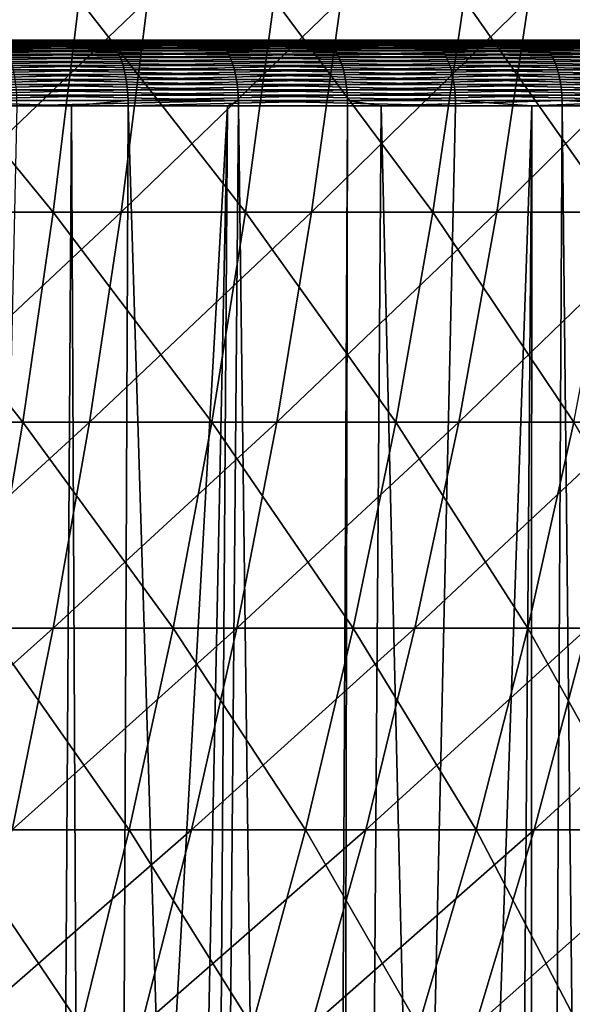
# Model space of a CAD drawing. Extents: x -30 to 139, y -198 to 0.
# Drawn here: x 108 to 111, y -33 to -28 of the extents above; entities that cross this region are included whole.
import ezdxf

# ---------------------------------------------------------------- set-up
doc = ezdxf.new("R2010")
doc.units = 0
doc.header["$MEASUREMENT"] = 0
doc.layers.add('L2', color=7, linetype='Continuous')
doc.layers.add('L3', color=7, linetype='Continuous')

msp = doc.modelspace()

# ---------------------------------------------------------------- linework, layer by layer
at = {"layer": 'L2', "color": 7}
for points in [[(107.5403, -28.30873, 18.16995), (107.433, -29.30171, 17.91145), (108.3526, -29.30171, 17.50151)], [(107.5403, -28.30873, 18.16995), (108.3526, -29.30171, 17.50151), (108.4732, -28.30873, 17.75409)], [(108.7941, -28.30873, -17.59733), (108.669, -29.30171, -17.34698), (107.7569, -29.30171, -17.77356)], [(108.7941, -28.30873, -17.59733), (107.7569, -29.30171, -17.77356), (107.8689, -28.30873, -18.03006)], [(108.4732, -28.30873, 17.75409), (108.3526, -29.30171, 17.50151), (109.2498, -29.30171, 17.04439)], [(108.4732, -28.30873, 17.75409), (109.2498, -29.30171, 17.04439), (109.3833, -28.30873, 17.29037)], [(109.6956, -28.30873, -17.11717), (109.5577, -29.30171, -16.87365), (108.669, -29.30171, -17.34698)], [(109.6956, -28.30873, -17.11717), (108.669, -29.30171, -17.34698), (108.7941, -28.30873, -17.59733)], [(109.3833, -28.30873, 17.29037), (109.2498, -29.30171, 17.04439), (110.122, -29.30171, 16.54131)], [(109.3833, -28.30873, 17.29037), (110.122, -29.30171, 16.54131), (110.2681, -28.30873, 16.78004)], [(110.571, -28.30873, -16.59085), (110.4206, -29.30171, -16.35482), (109.5577, -29.30171, -16.87365)], [(110.571, -28.30873, -16.59085), (109.5577, -29.30171, -16.87365), (109.6956, -28.30873, -17.11717)], [(110.2681, -28.30873, 16.78004), (110.122, -29.30171, 16.54131), (110.9669, -29.30171, 15.99365)], [(110.2681, -28.30873, 16.78004), (110.9669, -29.30171, 15.99365), (111.1252, -28.30873, 16.22447)], [(111.4179, -28.30873, -16.01982), (111.2554, -29.30171, -15.79191), (110.4206, -29.30171, -16.35482)], [(111.4179, -28.30873, -16.01982), (110.4206, -29.30171, -16.35482), (110.571, -28.30873, -16.59085)], [(107.433, -29.30171, 17.91145), (107.3065, -30.27919, 17.6067), (108.2105, -30.27919, 17.20373)], [(107.433, -29.30171, 17.91145), (108.2105, -30.27919, 17.20373), (108.3526, -29.30171, 17.50151)], [(108.669, -29.30171, -17.34698), (108.5215, -30.27919, -17.05183), (107.625, -30.27919, -17.47115)], [(108.669, -29.30171, -17.34698), (107.625, -30.27919, -17.47115), (107.7569, -29.30171, -17.77356)], [(108.3526, -29.30171, 17.50151), (108.2105, -30.27919, 17.20373), (109.0924, -30.27919, 16.75438)], [(108.3526, -29.30171, 17.50151), (109.0924, -30.27919, 16.75438), (109.2498, -29.30171, 17.04439)], [(109.5577, -29.30171, -16.87365), (109.3951, -30.27919, -16.58655), (108.5215, -30.27919, -17.05183)], [(109.5577, -29.30171, -16.87365), (108.5215, -30.27919, -17.05183), (108.669, -29.30171, -17.34698)], [(109.2498, -29.30171, 17.04439), (109.0924, -30.27919, 16.75438), (109.9498, -30.27919, 16.25987)], [(109.2498, -29.30171, 17.04439), (109.9498, -30.27919, 16.25987), (110.122, -29.30171, 16.54131)], [(110.4206, -29.30171, -16.35482), (110.2433, -30.27919, -16.07655), (109.3951, -30.27919, -16.58655)], [(110.4206, -29.30171, -16.35482), (109.3951, -30.27919, -16.58655), (109.5577, -29.30171, -16.87365)], [(110.122, -29.30171, 16.54131), (109.9498, -30.27919, 16.25987), (110.7803, -30.27919, 15.72152)], [(110.122, -29.30171, 16.54131), (110.7803, -30.27919, 15.72152), (110.9669, -29.30171, 15.99365)], [(111.2554, -29.30171, -15.79191), (111.0639, -30.27919, -15.52321), (110.2433, -30.27919, -16.07655)], [(111.2554, -29.30171, -15.79191), (110.2433, -30.27919, -16.07655), (110.4206, -29.30171, -16.35482)], [(107.3065, -30.27919, 17.6067), (108.0472, -31.23864, 16.86151), (108.2105, -30.27919, 17.20373)], [(108.5215, -30.27919, -17.05183), (108.352, -31.23864, -16.71264), (107.4733, -31.23864, -17.12361)], [(108.5215, -30.27919, -17.05183), (107.4733, -31.23864, -17.12361), (107.625, -30.27919, -17.47115)], [(108.2105, -30.27919, 17.20373), (108.0472, -31.23864, 16.86151), (108.9115, -31.23864, 16.42111)], [(108.2105, -30.27919, 17.20373), (108.9115, -31.23864, 16.42111), (109.0924, -30.27919, 16.75438)], [(109.3951, -30.27919, -16.58655), (109.2082, -31.23864, -16.25661), (108.352, -31.23864, -16.71264)], [(109.3951, -30.27919, -16.58655), (108.352, -31.23864, -16.71264), (108.5215, -30.27919, -17.05183)], [(109.0924, -30.27919, 16.75438), (108.9115, -31.23864, 16.42111), (109.7518, -31.23864, 15.93643)], [(109.0924, -30.27919, 16.75438), (109.7518, -31.23864, 15.93643), (109.9498, -30.27919, 16.25987)], [(110.2433, -30.27919, -16.07655), (110.0396, -31.23864, -15.75676), (109.2082, -31.23864, -16.25661)], [(110.2433, -30.27919, -16.07655), (109.2082, -31.23864, -16.25661), (109.3951, -30.27919, -16.58655)], [(109.9498, -30.27919, 16.25987), (109.7518, -31.23864, 15.93643), (110.5659, -31.23864, 15.40879)], [(109.9498, -30.27919, 16.25987), (110.5659, -31.23864, 15.40879), (110.7803, -30.27919, 15.72152)], [(111.0639, -30.27919, -15.52321), (110.8439, -31.23864, -15.21443), (110.0396, -31.23864, -15.75676)], [(111.0639, -30.27919, -15.52321), (110.0396, -31.23864, -15.75676), (110.2433, -30.27919, -16.07655)], [(110.7803, -30.27919, 15.72152), (110.5659, -31.23864, 15.40879), (111.3514, -31.23864, 14.83961)], [(108.352, -31.23864, -16.71264), (108.1609, -32.17758, -16.33028), (107.3023, -32.17758, -16.73185)], [(108.352, -31.23864, -16.71264), (107.3023, -32.17758, -16.73185), (107.4733, -31.23864, -17.12361)], [(108.0472, -31.23864, 16.86151), (107.8631, -32.17758, 16.47575), (108.7077, -32.17758, 16.04542)], [(108.0472, -31.23864, 16.86151), (108.7077, -32.17758, 16.04542), (108.9115, -31.23864, 16.42111)], [(109.2082, -31.23864, -16.25661), (108.9975, -32.17758, -15.88469), (108.1609, -32.17758, -16.33028)], [(109.2082, -31.23864, -16.25661), (108.1609, -32.17758, -16.33028), (108.352, -31.23864, -16.71264)], [(108.9115, -31.23864, 16.42111), (108.7077, -32.17758, 16.04542), (109.5287, -32.17758, 15.57183)], [(108.9115, -31.23864, 16.42111), (109.5287, -32.17758, 15.57183), (109.7518, -31.23864, 15.93643)], [(110.0396, -31.23864, -15.75676), (109.8099, -32.17758, -15.39627), (108.9975, -32.17758, -15.88469)], [(110.0396, -31.23864, -15.75676), (108.9975, -32.17758, -15.88469), (109.2082, -31.23864, -16.25661)], [(109.7518, -31.23864, 15.93643), (109.5287, -32.17758, 15.57183), (110.3241, -32.17758, 15.05626)], [(109.7518, -31.23864, 15.93643), (110.3241, -32.17758, 15.05626), (110.5659, -31.23864, 15.40879)], [(110.8439, -31.23864, -15.21443), (110.5958, -32.17758, -14.86635), (109.8099, -32.17758, -15.39627)], [(110.8439, -31.23864, -15.21443), (109.8099, -32.17758, -15.39627), (110.0396, -31.23864, -15.75676)], [(110.5659, -31.23864, 15.40879), (110.3241, -32.17758, 15.05626), (111.0917, -32.17758, 14.5001)], [(110.5659, -31.23864, 15.40879), (111.0917, -32.17758, 14.5001), (111.3514, -31.23864, 14.83961)], [(111.6189, -31.23864, -14.63108), (110.5958, -32.17758, -14.86635), (110.8439, -31.23864, -15.21443)], [(111.6189, -31.23864, -14.63108), (111.3531, -32.17758, -14.29635), (110.5958, -32.17758, -14.86635)], [(107.8631, -32.17758, 16.47575), (107.6587, -33.0936, 16.04743), (108.4813, -33.0936, 15.62829)], [(107.8631, -32.17758, 16.47575), (108.4813, -33.0936, 15.62829), (108.7077, -32.17758, 16.04542)], [(108.9975, -32.17758, -15.88469), (108.7636, -33.0936, -15.47173), (107.9488, -33.0936, -15.90574)], [(108.9975, -32.17758, -15.88469), (107.9488, -33.0936, -15.90574), (108.1609, -32.17758, -16.33028)], [(108.7077, -32.17758, 16.04542), (108.4813, -33.0936, 15.62829), (109.281, -33.0936, 15.16701)], [(108.7077, -32.17758, 16.04542), (109.281, -33.0936, 15.16701), (109.5287, -32.17758, 15.57183)], [(109.8099, -32.17758, -15.39627), (109.5548, -33.0936, -14.99601), (108.7636, -33.0936, -15.47173)], [(109.8099, -32.17758, -15.39627), (108.7636, -33.0936, -15.47173), (108.9975, -32.17758, -15.88469)], [(109.5287, -32.17758, 15.57183), (109.281, -33.0936, 15.16701), (110.0557, -33.0936, 14.66484)], [(109.5287, -32.17758, 15.57183), (110.0557, -33.0936, 14.66484), (110.3241, -32.17758, 15.05626)], [(110.5958, -32.17758, -14.86635), (110.3203, -33.0936, -14.47987), (109.5548, -33.0936, -14.99601)], [(110.5958, -32.17758, -14.86635), (109.5548, -33.0936, -14.99601), (109.8099, -32.17758, -15.39627)], [(110.3241, -32.17758, 15.05626), (110.0557, -33.0936, 14.66484), (110.8033, -33.0936, 14.12315)], [(111.3531, -32.17758, -14.29635), (110.3203, -33.0936, -14.47987), (110.5958, -32.17758, -14.86635)], [(111.3531, -32.17758, -14.29635), (111.058, -33.0936, -13.92469), (110.3203, -33.0936, -14.47987)], [(110.3241, -32.17758, 15.05626), (110.8033, -33.0936, 14.12315), (111.0917, -32.17758, 14.5001)]]:
    msp.add_3dface(points, dxfattribs=at)
at = {"layer": 'L3', "color": 7}
for points in [[(110.5879, -28.5, -20.35574), (109.5998, -28.5, -20.83997), (100, -28.5)], [(100, -28.5), (109.5998, -28.5, -20.83997), (108.5896, -28.5, -21.27626)], [(100, -28.5), (108.5896, -28.5, -21.27626), (107.5596, -28.5, -21.66362)], [(113.3974, -28.5, -18.62714), (112.4889, -28.5, -19.24805), (100, -28.5)], [(100, -28.5), (112.4889, -28.5, -19.24805), (111.5517, -28.5, -19.82469)], [(100, -28.5), (111.5517, -28.5, -19.82469), (110.5879, -28.5, -20.35574)], [(115.9299, -28.5, -16.51354), (115.1199, -28.5, -17.25831), (100, -28.5)], [(100, -28.5), (115.1199, -28.5, -17.25831), (114.275, -28.5, -17.96338)], [(100, -28.5), (114.275, -28.5, -17.96338), (113.3974, -28.5, -18.62714)], [(118.1333, -28.5, -14.05863), (117.4384, -28.5, -14.91186), (100, -28.5)], [(100, -28.5), (117.4384, -28.5, -14.91186), (116.7034, -28.5, -15.73079)], [(100, -28.5), (116.7034, -28.5, -15.73079), (115.9299, -28.5, -16.51354)], [(119.9618, -28.5, -11.31315), (119.3964, -28.5, -12.2572), (100, -28.5)], [(100, -28.5), (119.3964, -28.5, -12.2572), (118.7864, -28.5, -13.17307)], [(100, -28.5), (118.7864, -28.5, -13.17307), (118.1333, -28.5, -14.05863)], [(121.3777, -28.5, -8.33384), (120.9536, -28.5, -9.34921), (100, -28.5)], [(100, -28.5), (120.9536, -28.5, -9.34921), (120.4812, -28.5, -10.34307)], [(100, -28.5), (120.4812, -28.5, -10.34307), (119.9618, -28.5, -11.31315)], [(122.3518, -28.5, -5.18229), (122.0777, -28.5, -6.24798), (100, -28.5)], [(100, -28.5), (122.0777, -28.5, -6.24798), (121.7527, -28.5, -7.29931)], [(100, -28.5), (121.7527, -28.5, -7.29931), (121.3777, -28.5, -8.33384)], [(122.8639, -28.5, -1.92362), (122.7454, -28.5, -3.01762), (100, -28.5)], [(100, -28.5), (122.7454, -28.5, -3.01762), (122.5746, -28.5, -4.10467)], [(100, -28.5), (122.5746, -28.5, -4.10467), (122.3518, -28.5, -5.18229)], [(122.9035, -28.5, 1.37481), (122.9431, -28.5, 0.27512), (100, -28.5)], [(100, -28.5), (122.9431, -28.5, 0.27512), (122.9299, -28.5, -0.8252)], [(100, -28.5), (122.9299, -28.5, -0.8252), (122.8639, -28.5, -1.92362)], [(122.4697, -28.5, 4.64482), (122.6665, -28.5, 3.56217), (100, -28.5)], [(100, -28.5), (122.6665, -28.5, 3.56217), (122.8112, -28.5, 2.47133)], [(100, -28.5), (122.8112, -28.5, 2.47133), (122.9035, -28.5, 1.37481)], [(121.5714, -28.5, 7.81882), (121.9215, -28.5, 6.77559), (100, -28.5)], [(100, -28.5), (121.9215, -28.5, 6.77559), (122.2211, -28.5, 5.71678)], [(100, -28.5), (122.2211, -28.5, 5.71678), (122.4697, -28.5, 4.64482)], [(120.2273, -28.5, 10.83123), (120.7234, -28.5, 9.84897), (100, -28.5)], [(100, -28.5), (120.7234, -28.5, 9.84897), (121.1717, -28.5, 8.84407)], [(100, -28.5), (121.1717, -28.5, 8.84407), (121.5714, -28.5, 7.81882)], [(118.4652, -28.5, 13.61977), (119.0969, -28.5, 12.71879), (100, -28.5)], [(100, -28.5), (119.0969, -28.5, 12.71879), (119.6848, -28.5, 11.78857)], [(100, -28.5), (119.6848, -28.5, 11.78857), (120.2273, -28.5, 10.83123)], [(116.3213, -28.5, 16.1268), (117.0758, -28.5, 15.32573), (100, -28.5)], [(100, -28.5), (117.0758, -28.5, 15.32573), (117.7909, -28.5, 14.48941)], [(100, -28.5), (117.7909, -28.5, 14.48941), (118.4652, -28.5, 13.61977)], [(113.8402, -28.5, 18.30052), (114.7017, -28.5, 17.61591), (100, -28.5)], [(100, -28.5), (114.7017, -28.5, 17.61591), (115.5294, -28.5, 16.89078)], [(100, -28.5), (115.5294, -28.5, 16.89078), (116.3213, -28.5, 16.1268)], [(111.073, -28.5, 20.096), (112.0237, -28.5, 19.54199), (100, -28.5)], [(100, -28.5), (112.0237, -28.5, 19.54199), (112.9469, -28.5, 18.94304)], [(100, -28.5), (112.9469, -28.5, 18.94304), (113.8402, -28.5, 18.30052)], [(108.0769, -28.5, 21.47612), (109.0973, -28.5, 21.06417), (100, -28.5)], [(100, -28.5), (109.0973, -28.5, 21.06417), (110.0968, -28.5, 20.60378)], [(100, -28.5), (110.0968, -28.5, 20.60378), (111.073, -28.5, 20.096)], [(108.5896, -28.5, -21.27626), (107.5679, -28.50105, -21.68727), (107.5596, -28.5, -21.66362)], [(108.5989, -28.50105, -21.29949), (107.5679, -28.50105, -21.68727), (108.5896, -28.5, -21.27626)], [(108.5989, -28.50105, -21.29949), (107.5761, -28.50418, -21.71075), (107.5679, -28.50105, -21.68727)], [(108.6083, -28.50418, -21.32255), (107.5761, -28.50418, -21.71075), (108.5989, -28.50105, -21.29949)], [(108.6083, -28.50418, -21.32255), (107.5841, -28.50938, -21.73391), (107.5761, -28.50418, -21.71075)], [(108.6174, -28.50938, -21.3453), (107.5841, -28.50938, -21.73391), (108.6083, -28.50418, -21.32255)], [(108.6174, -28.50938, -21.3453), (107.592, -28.51661, -21.75657), (107.5841, -28.50938, -21.73391)], [(108.6264, -28.51661, -21.36755), (107.592, -28.51661, -21.75657), (108.6174, -28.50938, -21.3453)], [(108.6264, -28.51661, -21.36755), (107.5997, -28.52582, -21.77859), (107.592, -28.51661, -21.75657)], [(108.6352, -28.52582, -21.38918), (107.5997, -28.52582, -21.77859), (108.6264, -28.51661, -21.36755)], [(108.6352, -28.52582, -21.38918), (107.6071, -28.53695, -21.7998), (107.5997, -28.52582, -21.77859)], [(108.6436, -28.53695, -21.41001), (107.6071, -28.53695, -21.7998), (108.6352, -28.52582, -21.38918)], [(109.0973, -28.5, 21.06417), (108.0769, -28.5, 21.47612), (109.1072, -28.50105, 21.08717)], [(109.1072, -28.50105, 21.08717), (108.0769, -28.5, 21.47612), (108.0857, -28.50105, 21.49956)], [(109.1072, -28.50105, 21.08717), (108.0857, -28.50105, 21.49956), (109.1171, -28.50418, 21.11)], [(109.1171, -28.50418, 21.11), (108.0857, -28.50105, 21.49956), (108.0945, -28.50418, 21.52284)], [(109.1171, -28.50418, 21.11), (108.0945, -28.50418, 21.52284), (109.1268, -28.50938, 21.13252)], [(109.1268, -28.50938, 21.13252), (108.0945, -28.50418, 21.52284), (108.1031, -28.50938, 21.5458)], [(109.1268, -28.50938, 21.13252), (108.1031, -28.50938, 21.5458), (109.1363, -28.51661, 21.15455)], [(109.1363, -28.51661, 21.15455), (108.1031, -28.50938, 21.5458), (108.1116, -28.51661, 21.56827)], [(109.1363, -28.51661, 21.15455), (108.1116, -28.51661, 21.56827), (109.1456, -28.52582, 21.17596)], [(109.1456, -28.52582, 21.17596), (108.1116, -28.51661, 21.56827), (108.1198, -28.52582, 21.59009)], [(109.1456, -28.52582, 21.17596), (108.1198, -28.52582, 21.59009), (109.1545, -28.53695, 21.19659)], [(109.1545, -28.53695, 21.19659), (108.1198, -28.52582, 21.59009), (108.1277, -28.53695, 21.61112)], [(108.5896, -28.5, -21.27626), (109.5998, -28.5, -20.83997), (108.5989, -28.50105, -21.29949)], [(108.5989, -28.50105, -21.29949), (109.5998, -28.5, -20.83997), (109.6103, -28.50105, -20.86272)], [(108.5989, -28.50105, -21.29949), (109.6103, -28.50105, -20.86272), (108.6083, -28.50418, -21.32255)], [(108.6083, -28.50418, -21.32255), (109.6103, -28.50105, -20.86272), (109.6207, -28.50418, -20.88531)], [(108.6083, -28.50418, -21.32255), (109.6207, -28.50418, -20.88531), (108.6174, -28.50938, -21.3453)], [(108.6174, -28.50938, -21.3453), (109.6207, -28.50418, -20.88531), (109.6309, -28.50938, -20.90758)], [(108.6174, -28.50938, -21.3453), (109.6309, -28.50938, -20.90758), (108.6264, -28.51661, -21.36755)], [(108.6264, -28.51661, -21.36755), (109.6309, -28.50938, -20.90758), (109.641, -28.51661, -20.92939)], [(108.6264, -28.51661, -21.36755), (109.641, -28.51661, -20.92939), (108.6352, -28.52582, -21.38918)], [(108.6352, -28.52582, -21.38918), (109.641, -28.51661, -20.92939), (109.6507, -28.52582, -20.95057)], [(108.6352, -28.52582, -21.38918), (109.6507, -28.52582, -20.95057), (108.6436, -28.53695, -21.41001)], [(108.6436, -28.53695, -21.41001), (109.6507, -28.52582, -20.95057), (109.6601, -28.53695, -20.97097)], [(110.0968, -28.5, 20.60378), (109.0973, -28.5, 21.06417), (110.1078, -28.50105, 20.62627)], [(110.1078, -28.50105, 20.62627), (109.0973, -28.5, 21.06417), (109.1072, -28.50105, 21.08717)], [(110.1078, -28.50105, 20.62627), (109.1072, -28.50105, 21.08717), (110.1187, -28.50418, 20.64861)], [(110.1187, -28.50418, 20.64861), (109.1072, -28.50105, 21.08717), (109.1171, -28.50418, 21.11)], [(110.1187, -28.50418, 20.64861), (109.1171, -28.50418, 21.11), (110.1295, -28.50938, 20.67063)], [(110.1295, -28.50938, 20.67063), (109.1171, -28.50418, 21.11), (109.1268, -28.50938, 21.13252)], [(110.1295, -28.50938, 20.67063), (109.1268, -28.50938, 21.13252), (110.1401, -28.51661, 20.69219)], [(110.1401, -28.51661, 20.69219), (109.1268, -28.50938, 21.13252), (109.1363, -28.51661, 21.15455)], [(110.1401, -28.51661, 20.69219), (109.1363, -28.51661, 21.15455), (110.1503, -28.52582, 20.71312)], [(110.1503, -28.52582, 20.71312), (109.1363, -28.51661, 21.15455), (109.1456, -28.52582, 21.17596)], [(110.1503, -28.52582, 20.71312), (109.1456, -28.52582, 21.17596), (110.1602, -28.53695, 20.7333)], [(110.1602, -28.53695, 20.7333), (109.1456, -28.52582, 21.17596), (109.1545, -28.53695, 21.19659)], [(109.5998, -28.5, -20.83997), (110.5879, -28.5, -20.35574), (109.6103, -28.50105, -20.86272)], [(109.6103, -28.50105, -20.86272), (110.5879, -28.5, -20.35574), (110.5995, -28.50105, -20.37796)], [(109.6103, -28.50105, -20.86272), (110.5995, -28.50105, -20.37796), (109.6207, -28.50418, -20.88531)], [(109.6207, -28.50418, -20.88531), (110.5995, -28.50105, -20.37796), (110.6109, -28.50418, -20.40003)], [(109.6207, -28.50418, -20.88531), (110.6109, -28.50418, -20.40003), (109.6309, -28.50938, -20.90758)], [(109.6309, -28.50938, -20.90758), (110.6109, -28.50418, -20.40003), (110.6223, -28.50938, -20.42179)], [(109.6309, -28.50938, -20.90758), (110.6223, -28.50938, -20.42179), (109.641, -28.51661, -20.92939)], [(109.641, -28.51661, -20.92939), (110.6223, -28.50938, -20.42179), (110.6333, -28.51661, -20.44308)], [(109.641, -28.51661, -20.92939), (110.6333, -28.51661, -20.44308), (109.6507, -28.52582, -20.95057)], [(109.6507, -28.52582, -20.95057), (110.6333, -28.51661, -20.44308), (110.6441, -28.52582, -20.46377)], [(109.6507, -28.52582, -20.95057), (110.6441, -28.52582, -20.46377), (109.6601, -28.53695, -20.97097)], [(109.6601, -28.53695, -20.97097), (110.6441, -28.52582, -20.46377), (110.6545, -28.53695, -20.4837)], [(110.1078, -28.50105, 20.62627), (111.0851, -28.50105, 20.11793), (110.0968, -28.5, 20.60378)], [(110.0968, -28.5, 20.60378), (111.0851, -28.50105, 20.11793), (111.073, -28.5, 20.096)], [(110.1187, -28.50418, 20.64861), (111.0971, -28.50418, 20.13972), (110.1078, -28.50105, 20.62627)], [(110.1078, -28.50105, 20.62627), (111.0971, -28.50418, 20.13972), (111.0851, -28.50105, 20.11793)], [(110.1295, -28.50938, 20.67063), (111.1089, -28.50938, 20.1612), (110.1187, -28.50418, 20.64861)], [(110.1187, -28.50418, 20.64861), (111.1089, -28.50938, 20.1612), (111.0971, -28.50418, 20.13972)], [(110.1401, -28.51661, 20.69219), (111.1205, -28.51661, 20.18223), (110.1295, -28.50938, 20.67063)], [(110.1295, -28.50938, 20.67063), (111.1205, -28.51661, 20.18223), (111.1089, -28.50938, 20.1612)], [(110.1503, -28.52582, 20.71312), (111.1318, -28.52582, 20.20265), (110.1401, -28.51661, 20.69219)], [(110.1401, -28.51661, 20.69219), (111.1318, -28.52582, 20.20265), (111.1205, -28.51661, 20.18223)], [(110.1602, -28.53695, 20.7333), (111.1426, -28.53695, 20.22232), (110.1503, -28.52582, 20.71312)], [(110.1503, -28.52582, 20.71312), (111.1426, -28.53695, 20.22232), (111.1318, -28.52582, 20.20265)], [(111.5517, -28.5, -19.82469), (110.5995, -28.50105, -20.37796), (110.5879, -28.5, -20.35574)], [(111.5643, -28.50105, -19.84634), (110.5995, -28.50105, -20.37796), (111.5517, -28.5, -19.82469)], [(111.5643, -28.50105, -19.84634), (110.6109, -28.50418, -20.40003), (110.5995, -28.50105, -20.37796)], [(111.5768, -28.50418, -19.86783), (110.6109, -28.50418, -20.40003), (111.5643, -28.50105, -19.84634)], [(111.5768, -28.50418, -19.86783), (110.6223, -28.50938, -20.42179), (110.6109, -28.50418, -20.40003)], [(111.5892, -28.50938, -19.88902), (110.6223, -28.50938, -20.42179), (111.5768, -28.50418, -19.86783)], [(111.5892, -28.50938, -19.88902), (110.6333, -28.51661, -20.44308), (110.6223, -28.50938, -20.42179)], [(111.6013, -28.51661, -19.90976), (110.6333, -28.51661, -20.44308), (111.5892, -28.50938, -19.88902)], [(111.6013, -28.51661, -19.90976), (110.6441, -28.52582, -20.46377), (110.6333, -28.51661, -20.44308)], [(111.613, -28.52582, -19.92991), (110.6441, -28.52582, -20.46377), (111.6013, -28.51661, -19.90976)], [(111.613, -28.52582, -19.92991), (110.6545, -28.53695, -20.4837), (110.6441, -28.52582, -20.46377)], [(111.6243, -28.53695, -19.94932), (110.6545, -28.53695, -20.4837), (111.613, -28.52582, -19.92991)], [(108.6436, -28.53695, -21.41001), (107.6142, -28.54991, -21.82006), (107.6071, -28.53695, -21.7998)], [(108.6516, -28.54991, -21.42991), (107.6142, -28.54991, -21.82006), (108.6436, -28.53695, -21.41001)], [(108.6516, -28.54991, -21.42991), (107.6209, -28.56462, -21.83923), (107.6142, -28.54991, -21.82006)], [(108.6592, -28.56462, -21.44874), (107.6209, -28.56462, -21.83923), (108.6516, -28.54991, -21.42991)], [(108.6592, -28.56462, -21.44874), (107.6272, -28.58097, -21.85718), (107.6209, -28.56462, -21.83923)], [(108.6663, -28.58097, -21.46636), (107.6272, -28.58097, -21.85718), (108.6592, -28.56462, -21.44874)], [(109.1545, -28.53695, 21.19659), (108.1277, -28.53695, 21.61112), (109.163, -28.54991, 21.21629)], [(109.163, -28.54991, 21.21629), (108.1277, -28.53695, 21.61112), (108.1352, -28.54991, 21.63121)], [(109.163, -28.54991, 21.21629), (108.1352, -28.54991, 21.63121), (109.171, -28.56462, 21.23493)], [(109.171, -28.56462, 21.23493), (108.1352, -28.54991, 21.63121), (108.1424, -28.56462, 21.65021)], [(109.171, -28.56462, 21.23493), (108.1424, -28.56462, 21.65021), (109.1786, -28.58097, 21.25237)], [(109.1786, -28.58097, 21.25237), (108.1424, -28.56462, 21.65021), (108.1491, -28.58097, 21.668)], [(108.6436, -28.53695, -21.41001), (109.6601, -28.53695, -20.97097), (108.6516, -28.54991, -21.42991)], [(108.6516, -28.54991, -21.42991), (109.6601, -28.53695, -20.97097), (109.6691, -28.54991, -20.99046)], [(108.6516, -28.54991, -21.42991), (109.6691, -28.54991, -20.99046), (108.6592, -28.56462, -21.44874)], [(108.6592, -28.56462, -21.44874), (109.6691, -28.54991, -20.99046), (109.6776, -28.56462, -21.00891)], [(108.6592, -28.56462, -21.44874), (109.6776, -28.56462, -21.00891), (108.6663, -28.58097, -21.46636)], [(108.6663, -28.58097, -21.46636), (109.6776, -28.56462, -21.00891), (109.6856, -28.58097, -21.02616)], [(110.1602, -28.53695, 20.7333), (109.1545, -28.53695, 21.19659), (110.1697, -28.54991, 20.75257)], [(110.1697, -28.54991, 20.75257), (109.1545, -28.53695, 21.19659), (109.163, -28.54991, 21.21629)], [(110.1697, -28.54991, 20.75257), (109.163, -28.54991, 21.21629), (110.1786, -28.56462, 20.7708)], [(110.1786, -28.56462, 20.7708), (109.163, -28.54991, 21.21629), (109.171, -28.56462, 21.23493)], [(110.1786, -28.56462, 20.7708), (109.171, -28.56462, 21.23493), (110.187, -28.58097, 20.78786)], [(110.187, -28.58097, 20.78786), (109.171, -28.56462, 21.23493), (109.1786, -28.58097, 21.25237)], [(109.6601, -28.53695, -20.97097), (110.6545, -28.53695, -20.4837), (109.6691, -28.54991, -20.99046)], [(109.6691, -28.54991, -20.99046), (110.6545, -28.53695, -20.4837), (110.6644, -28.54991, -20.50274)], [(109.6691, -28.54991, -20.99046), (110.6644, -28.54991, -20.50274), (109.6776, -28.56462, -21.00891)], [(109.6776, -28.56462, -21.00891), (110.6644, -28.54991, -20.50274), (110.6737, -28.56462, -20.52075)], [(109.6776, -28.56462, -21.00891), (110.6737, -28.56462, -20.52075), (109.6856, -28.58097, -21.02616)], [(109.6856, -28.58097, -21.02616), (110.6737, -28.56462, -20.52075), (110.6825, -28.58097, -20.53761)], [(110.1697, -28.54991, 20.75257), (111.1529, -28.54991, 20.24112), (110.1602, -28.53695, 20.7333)], [(110.1602, -28.53695, 20.7333), (111.1529, -28.54991, 20.24112), (111.1426, -28.53695, 20.22232)], [(110.1786, -28.56462, 20.7708), (111.1627, -28.56462, 20.2589), (110.1697, -28.54991, 20.75257)], [(110.1697, -28.54991, 20.75257), (111.1627, -28.56462, 20.2589), (111.1529, -28.54991, 20.24112)], [(110.187, -28.58097, 20.78786), (111.1719, -28.58097, 20.27555), (110.1786, -28.56462, 20.7708)], [(110.1786, -28.56462, 20.7708), (111.1719, -28.58097, 20.27555), (111.1627, -28.56462, 20.2589)], [(111.6243, -28.53695, -19.94932), (110.6644, -28.54991, -20.50274), (110.6545, -28.53695, -20.4837)], [(111.6351, -28.54991, -19.96786), (110.6644, -28.54991, -20.50274), (111.6243, -28.53695, -19.94932)], [(111.6351, -28.54991, -19.96786), (110.6737, -28.56462, -20.52075), (110.6644, -28.54991, -20.50274)], [(111.6453, -28.56462, -19.9854), (110.6737, -28.56462, -20.52075), (111.6351, -28.54991, -19.96786)], [(111.6453, -28.56462, -19.9854), (110.6825, -28.58097, -20.53761), (110.6737, -28.56462, -20.52075)], [(111.6549, -28.58097, -20.00182), (110.6825, -28.58097, -20.53761), (111.6453, -28.56462, -19.9854)], [(108.6663, -28.58097, -21.46636), (107.6329, -28.59885, -21.87377), (107.6272, -28.58097, -21.85718)], [(108.6729, -28.59885, -21.48265), (107.6329, -28.59885, -21.87377), (108.6663, -28.58097, -21.46636)], [(108.6729, -28.59885, -21.48265), (107.6382, -28.61814, -21.88889), (107.6329, -28.59885, -21.87377)], [(108.6789, -28.61814, -21.4975), (107.6382, -28.61814, -21.88889), (108.6729, -28.59885, -21.48265)], [(108.6789, -28.61814, -21.4975), (107.6429, -28.63869, -21.90244), (107.6382, -28.61814, -21.88889)], [(108.6843, -28.63869, -21.51081), (107.6429, -28.63869, -21.90244), (108.6789, -28.61814, -21.4975)], [(109.1786, -28.58097, 21.25237), (108.1491, -28.58097, 21.668), (109.1855, -28.59885, 21.2685)], [(109.1855, -28.59885, 21.2685), (108.1491, -28.58097, 21.668), (108.1553, -28.59885, 21.68444)], [(109.1855, -28.59885, 21.2685), (108.1553, -28.59885, 21.68444), (109.1919, -28.61814, 21.28321)], [(109.1919, -28.61814, 21.28321), (108.1553, -28.59885, 21.68444), (108.1609, -28.61814, 21.69944)], [(109.1919, -28.61814, 21.28321), (108.1609, -28.61814, 21.69944), (109.1976, -28.63869, 21.29638)], [(109.1976, -28.63869, 21.29638), (108.1609, -28.61814, 21.69944), (108.166, -28.63869, 21.71287)], [(108.6663, -28.58097, -21.46636), (109.6856, -28.58097, -21.02616), (108.6729, -28.59885, -21.48265)], [(108.6729, -28.59885, -21.48265), (109.6856, -28.58097, -21.02616), (109.6929, -28.59885, -21.04213)], [(108.6729, -28.59885, -21.48265), (109.6929, -28.59885, -21.04213), (108.6789, -28.61814, -21.4975)], [(108.6789, -28.61814, -21.4975), (109.6929, -28.59885, -21.04213), (109.6996, -28.61814, -21.05667)], [(108.6789, -28.61814, -21.4975), (109.6996, -28.61814, -21.05667), (108.6843, -28.63869, -21.51081)], [(108.6843, -28.63869, -21.51081), (109.6996, -28.61814, -21.05667), (109.7056, -28.63869, -21.06971)], [(110.187, -28.58097, 20.78786), (109.1786, -28.58097, 21.25237), (110.1947, -28.59885, 20.80365)], [(110.1947, -28.59885, 20.80365), (109.1786, -28.58097, 21.25237), (109.1855, -28.59885, 21.2685)], [(110.1947, -28.59885, 20.80365), (109.1855, -28.59885, 21.2685), (110.2017, -28.61814, 20.81803)], [(110.2017, -28.61814, 20.81803), (109.1855, -28.59885, 21.2685), (109.1919, -28.61814, 21.28321)], [(110.2017, -28.61814, 20.81803), (109.1919, -28.61814, 21.28321), (110.2081, -28.63869, 20.83092)], [(110.2081, -28.63869, 20.83092), (109.1919, -28.61814, 21.28321), (109.1976, -28.63869, 21.29638)], [(109.6856, -28.58097, -21.02616), (110.6825, -28.58097, -20.53761), (109.6929, -28.59885, -21.04213)], [(109.6929, -28.59885, -21.04213), (110.6825, -28.58097, -20.53761), (110.6906, -28.59885, -20.5532)], [(109.6929, -28.59885, -21.04213), (110.6906, -28.59885, -20.5532), (109.6996, -28.61814, -21.05667)], [(109.6996, -28.61814, -21.05667), (110.6906, -28.59885, -20.5532), (110.698, -28.61814, -20.56741)], [(109.6996, -28.61814, -21.05667), (110.698, -28.61814, -20.56741), (109.7056, -28.63869, -21.06971)], [(109.7056, -28.63869, -21.06971), (110.698, -28.61814, -20.56741), (110.7046, -28.63869, -20.58014)], [(110.1947, -28.59885, 20.80365), (111.1804, -28.59885, 20.29094), (110.187, -28.58097, 20.78786)], [(110.187, -28.58097, 20.78786), (111.1804, -28.59885, 20.29094), (111.1719, -28.58097, 20.27555)], [(110.2017, -28.61814, 20.81803), (111.1881, -28.61814, 20.30497), (110.1947, -28.59885, 20.80365)], [(110.1947, -28.59885, 20.80365), (111.1881, -28.61814, 20.30497), (111.1804, -28.59885, 20.29094)], [(110.2081, -28.63869, 20.83092), (111.1951, -28.63869, 20.31754), (110.2017, -28.61814, 20.81803)], [(110.2017, -28.61814, 20.81803), (111.1951, -28.63869, 20.31754), (111.1881, -28.61814, 20.30497)], [(111.6549, -28.58097, -20.00182), (110.6906, -28.59885, -20.5532), (110.6825, -28.58097, -20.53761)], [(111.6637, -28.59885, -20.017), (110.6906, -28.59885, -20.5532), (111.6549, -28.58097, -20.00182)], [(111.6637, -28.59885, -20.017), (110.698, -28.61814, -20.56741), (110.6906, -28.59885, -20.5532)], [(111.6718, -28.61814, -20.03084), (110.698, -28.61814, -20.56741), (111.6637, -28.59885, -20.017)], [(111.6718, -28.61814, -20.03084), (110.7046, -28.63869, -20.58014), (110.698, -28.61814, -20.56741)], [(111.679, -28.63869, -20.04324), (110.7046, -28.63869, -20.58014), (111.6718, -28.61814, -20.03084)], [(108.6843, -28.63869, -21.51081), (107.6471, -28.66038, -21.91432), (107.6429, -28.63869, -21.90244)], [(108.689, -28.66038, -21.52248), (107.6471, -28.66038, -21.91432), (108.6843, -28.63869, -21.51081)], [(108.689, -28.66038, -21.52248), (107.6506, -28.68303, -21.92445), (107.6471, -28.66038, -21.91432)], [(108.693, -28.68303, -21.53243), (107.6506, -28.68303, -21.92445), (108.689, -28.66038, -21.52248)], [(109.1976, -28.63869, 21.29638), (108.166, -28.63869, 21.71287), (109.2026, -28.66038, 21.30794)], [(109.2026, -28.66038, 21.30794), (108.166, -28.63869, 21.71287), (108.1704, -28.66038, 21.72465)], [(109.2026, -28.66038, 21.30794), (108.1704, -28.66038, 21.72465), (109.2068, -28.68303, 21.31779)], [(109.2068, -28.68303, 21.31779), (108.1704, -28.66038, 21.72465), (108.1742, -28.68303, 21.73469)], [(108.6843, -28.63869, -21.51081), (109.7056, -28.63869, -21.06971), (108.689, -28.66038, -21.52248)], [(108.689, -28.66038, -21.52248), (109.7056, -28.63869, -21.06971), (109.7109, -28.66038, -21.08114)], [(108.689, -28.66038, -21.52248), (109.7109, -28.66038, -21.08114), (108.693, -28.68303, -21.53243)], [(108.693, -28.68303, -21.53243), (109.7109, -28.66038, -21.08114), (109.7154, -28.68303, -21.09089)], [(110.2081, -28.63869, 20.83092), (109.1976, -28.63869, 21.29638), (110.2136, -28.66038, 20.84222)], [(110.2136, -28.66038, 20.84222), (109.1976, -28.63869, 21.29638), (109.2026, -28.66038, 21.30794)], [(110.2136, -28.66038, 20.84222), (109.2026, -28.66038, 21.30794), (110.2183, -28.68303, 20.85185)], [(110.2183, -28.68303, 20.85185), (109.2026, -28.66038, 21.30794), (109.2068, -28.68303, 21.31779)], [(109.7056, -28.63869, -21.06971), (110.7046, -28.63869, -20.58014), (109.7109, -28.66038, -21.08114)], [(109.7109, -28.66038, -21.08114), (110.7046, -28.63869, -20.58014), (110.7104, -28.66038, -20.59131)], [(109.7109, -28.66038, -21.08114), (110.7104, -28.66038, -20.59131), (109.7154, -28.68303, -21.09089)], [(109.7154, -28.68303, -21.09089), (110.7104, -28.66038, -20.59131), (110.7154, -28.68303, -20.60083)], [(110.2136, -28.66038, 20.84222), (111.2011, -28.66038, 20.32856), (110.2081, -28.63869, 20.83092)], [(110.2081, -28.63869, 20.83092), (111.2011, -28.66038, 20.32856), (111.1951, -28.63869, 20.31754)], [(110.2183, -28.68303, 20.85185), (111.2063, -28.68303, 20.33796), (110.2136, -28.66038, 20.84222)], [(110.2136, -28.66038, 20.84222), (111.2063, -28.68303, 20.33796), (111.2011, -28.66038, 20.32856)], [(111.679, -28.63869, -20.04324), (110.7104, -28.66038, -20.59131), (110.7046, -28.63869, -20.58014)], [(111.6854, -28.66038, -20.05412), (110.7104, -28.66038, -20.59131), (111.679, -28.63869, -20.04324)], [(111.6854, -28.66038, -20.05412), (110.7154, -28.68303, -20.60083), (110.7104, -28.66038, -20.59131)], [(111.6908, -28.68303, -20.06339), (110.7154, -28.68303, -20.60083), (111.6854, -28.66038, -20.05412)], [(108.693, -28.68303, -21.53243), (107.6535, -28.70651, -21.93276), (107.6506, -28.68303, -21.92445)], [(108.6963, -28.70651, -21.54059), (107.6535, -28.70651, -21.93276), (108.693, -28.68303, -21.53243)], [(108.6963, -28.70651, -21.54059), (107.6558, -28.73064, -21.93919), (107.6535, -28.70651, -21.93276)], [(108.6988, -28.73064, -21.54691), (107.6558, -28.73064, -21.93919), (108.6963, -28.70651, -21.54059)], [(109.2068, -28.68303, 21.31779), (108.1742, -28.68303, 21.73469), (109.2103, -28.70651, 21.32587)], [(109.2103, -28.70651, 21.32587), (108.1742, -28.68303, 21.73469), (108.1773, -28.70651, 21.74293)], [(109.2103, -28.70651, 21.32587), (108.1773, -28.70651, 21.74293), (109.213, -28.73064, 21.33212)], [(109.213, -28.73064, 21.33212), (108.1773, -28.70651, 21.74293), (108.1797, -28.73064, 21.7493)], [(108.693, -28.68303, -21.53243), (109.7154, -28.68303, -21.09089), (108.6963, -28.70651, -21.54059)], [(108.6963, -28.70651, -21.54059), (109.7154, -28.68303, -21.09089), (109.719, -28.70651, -21.09888)], [(108.6963, -28.70651, -21.54059), (109.719, -28.70651, -21.09888), (108.6988, -28.73064, -21.54691)], [(108.6988, -28.73064, -21.54691), (109.719, -28.70651, -21.09888), (109.7219, -28.73064, -21.10506)], [(110.2183, -28.68303, 20.85185), (109.2068, -28.68303, 21.31779), (110.2222, -28.70651, 20.85976)], [(110.2222, -28.70651, 20.85976), (109.2068, -28.68303, 21.31779), (109.2103, -28.70651, 21.32587)], [(110.2222, -28.70651, 20.85976), (109.2103, -28.70651, 21.32587), (110.2252, -28.73064, 20.86587)], [(110.2252, -28.73064, 20.86587), (109.2103, -28.70651, 21.32587), (109.213, -28.73064, 21.33212)], [(109.7154, -28.68303, -21.09089), (110.7154, -28.68303, -20.60083), (109.719, -28.70651, -21.09888)], [(109.719, -28.70651, -21.09888), (110.7154, -28.68303, -20.60083), (110.7195, -28.70651, -20.60864)], [(109.719, -28.70651, -21.09888), (110.7195, -28.70651, -20.60864), (109.7219, -28.73064, -21.10506)], [(109.7219, -28.73064, -21.10506), (110.7195, -28.70651, -20.60864), (110.7226, -28.73064, -20.61468)], [(110.2222, -28.70651, 20.85976), (111.2106, -28.70651, 20.34567), (110.2183, -28.68303, 20.85185)], [(110.2183, -28.68303, 20.85185), (111.2106, -28.70651, 20.34567), (111.2063, -28.68303, 20.33796)], [(110.2252, -28.73064, 20.86587), (111.2138, -28.73064, 20.35163), (110.2222, -28.70651, 20.85976)], [(110.2222, -28.70651, 20.85976), (111.2138, -28.73064, 20.35163), (111.2106, -28.70651, 20.34567)], [(111.6908, -28.68303, -20.06339), (110.7195, -28.70651, -20.60864), (110.7154, -28.68303, -20.60083)], [(111.6952, -28.70651, -20.07099), (110.7195, -28.70651, -20.60864), (111.6908, -28.68303, -20.06339)], [(111.6952, -28.70651, -20.07099), (110.7226, -28.73064, -20.61468), (110.7195, -28.70651, -20.60864)], [(111.6986, -28.73064, -20.07688), (110.7226, -28.73064, -20.61468), (111.6952, -28.70651, -20.07099)], [(108.6988, -28.73064, -21.54691), (107.6573, -28.75525, -21.9437), (107.6558, -28.73064, -21.93919)], [(108.7006, -28.75525, -21.55133), (107.6573, -28.75525, -21.9437), (108.6988, -28.73064, -21.54691)], [(108.7006, -28.75525, -21.55133), (107.6582, -28.78017, -21.94625), (107.6573, -28.75525, -21.9437)], [(108.7016, -28.78017, -21.55384), (107.6582, -28.78017, -21.94625), (108.7006, -28.75525, -21.55133)], [(109.213, -28.73064, 21.33212), (108.1797, -28.73064, 21.7493), (109.2149, -28.75525, 21.3365)], [(109.2149, -28.75525, 21.3365), (108.1797, -28.73064, 21.7493), (108.1813, -28.75525, 21.75377)], [(109.2149, -28.75525, 21.3365), (108.1813, -28.75525, 21.75377), (109.216, -28.78017, 21.33898)], [(109.216, -28.78017, 21.33898), (108.1813, -28.75525, 21.75377), (108.1823, -28.78017, 21.7563)], [(108.6988, -28.73064, -21.54691), (109.7219, -28.73064, -21.10506), (108.7006, -28.75525, -21.55133)], [(108.7006, -28.75525, -21.55133), (109.7219, -28.73064, -21.10506), (109.7239, -28.75525, -21.1094)], [(108.7006, -28.75525, -21.55133), (109.7239, -28.75525, -21.1094), (108.7016, -28.78017, -21.55384)], [(108.7016, -28.78017, -21.55384), (109.7239, -28.75525, -21.1094), (109.725, -28.78017, -21.11185)], [(110.2252, -28.73064, 20.86587), (109.213, -28.73064, 21.33212), (110.2273, -28.75525, 20.87016)], [(110.2273, -28.75525, 20.87016), (109.213, -28.73064, 21.33212), (109.2149, -28.75525, 21.3365)], [(110.2273, -28.75525, 20.87016), (109.2149, -28.75525, 21.3365), (110.2285, -28.78017, 20.87258)], [(110.2285, -28.78017, 20.87258), (109.2149, -28.75525, 21.3365), (109.216, -28.78017, 21.33898)], [(109.7219, -28.73064, -21.10506), (110.7226, -28.73064, -20.61468), (109.7239, -28.75525, -21.1094)], [(109.7239, -28.75525, -21.1094), (110.7226, -28.73064, -20.61468), (110.7248, -28.75525, -20.61891)], [(109.7239, -28.75525, -21.1094), (110.7248, -28.75525, -20.61891), (109.725, -28.78017, -21.11185)], [(109.725, -28.78017, -21.11185), (110.7248, -28.75525, -20.61891), (110.726, -28.78017, -20.62131)], [(110.2273, -28.75525, 20.87016), (111.2161, -28.75525, 20.35581), (110.2252, -28.73064, 20.86587)], [(110.2252, -28.73064, 20.86587), (111.2161, -28.75525, 20.35581), (111.2138, -28.73064, 20.35163)], [(110.2285, -28.78017, 20.87258), (111.2174, -28.78017, 20.35818), (110.2273, -28.75525, 20.87016)], [(110.2273, -28.75525, 20.87016), (111.2174, -28.78017, 20.35818), (111.2161, -28.75525, 20.35581)], [(111.6986, -28.73064, -20.07688), (110.7248, -28.75525, -20.61891), (110.7226, -28.73064, -20.61468)], [(111.701, -28.75525, -20.081), (110.7248, -28.75525, -20.61891), (111.6986, -28.73064, -20.07688)], [(111.701, -28.75525, -20.081), (110.726, -28.78017, -20.62131), (110.7248, -28.75525, -20.61891)], [(111.7024, -28.78017, -20.08333), (110.726, -28.78017, -20.62131), (111.701, -28.75525, -20.081)], [(108.4382, -28.80524, -21.65356), (107.6584, -28.80524, -21.94683), (107.6582, -28.78017, -21.94625)], [(108.7016, -28.78017, -21.55384), (108.4382, -28.80524, -21.65356), (107.6582, -28.78017, -21.94625)], [(108.1823, -28.78017, 21.7563), (108.1825, -28.80524, 21.75687), (109.216, -28.78017, 21.33898)], [(109.216, -28.78017, 21.33898), (108.1825, -28.80524, 21.75687), (109.1662, -28.80524, 21.35973)], [(108.7019, -28.80524, -21.5544), (108.4382, -28.80524, -21.65356), (108.7016, -28.78017, -21.55384)], [(108.7016, -28.78017, -21.55384), (109.725, -28.78017, -21.11185), (108.7019, -28.80524, -21.5544)], [(108.7019, -28.80524, -21.5544), (109.725, -28.78017, -21.11185), (109.7253, -28.80524, -21.11241)], [(109.216, -28.78017, 21.33898), (109.1662, -28.80524, 21.35973), (109.2162, -28.80524, 21.33954)], [(110.2285, -28.78017, 20.87258), (109.216, -28.78017, 21.33898), (110.2287, -28.80524, 20.87313)], [(110.2287, -28.80524, 20.87313), (109.216, -28.78017, 21.33898), (109.2162, -28.80524, 21.33954)], [(109.8813, -28.80524, -21.03593), (109.7253, -28.80524, -21.11241), (109.725, -28.78017, -21.11185)], [(109.725, -28.78017, -21.11185), (110.726, -28.78017, -20.62131), (109.8813, -28.80524, -21.03593)], [(109.8813, -28.80524, -21.03593), (110.726, -28.78017, -20.62131), (110.7263, -28.80524, -20.62185)], [(110.2287, -28.80524, 20.87313), (110.585, -28.80524, 20.68784), (110.2285, -28.78017, 20.87258)], [(110.2285, -28.78017, 20.87258), (110.585, -28.80524, 20.68784), (111.2174, -28.78017, 20.35818)], [(110.585, -28.80524, 20.68784), (111.2177, -28.80524, 20.35871), (111.2174, -28.78017, 20.35818)], [(111.2775, -28.80524, -20.31814), (110.7263, -28.80524, -20.62185), (110.726, -28.78017, -20.62131)], [(111.7024, -28.78017, -20.08333), (111.2775, -28.80524, -20.31814), (110.726, -28.78017, -20.62131)], [(107.5488, -57.5132, -21.45428), (107.6584, -28.80524, -21.94683), (108.256, -57.5132, -21.18605)], [(107.5488, -57.5132, 21.45428), (109.1662, -28.80524, 21.35973), (108.1825, -28.80524, 21.75687)], [(108.5765, -57.5132, 21.06452), (109.1662, -28.80524, 21.35973), (107.5488, -57.5132, 21.45428)], [(108.256, -57.5132, -21.18605), (107.6584, -28.80524, -21.94683), (108.4382, -28.80524, -21.65356)], [(108.256, -57.5132, -21.18605), (108.4382, -28.80524, -21.65356), (108.5765, -57.5132, -21.06452)], [(108.5765, -57.5132, -21.06452), (108.4382, -28.80524, -21.65356), (108.7019, -28.80524, -21.5544)], [(108.5765, -57.5132, -21.06452), (108.7019, -28.80524, -21.5544), (109.5842, -57.5132, -20.62556)], [(108.9665, -57.5132, 20.89461), (109.1662, -28.80524, 21.35973), (108.5765, -57.5132, 21.06452)], [(109.5842, -57.5132, -20.62556), (108.7019, -28.80524, -21.5544), (109.7253, -28.80524, -21.11241)], [(109.5842, -57.5132, 20.62556), (109.2162, -28.80524, 21.33954), (108.9665, -57.5132, 20.89461)], [(108.9665, -57.5132, 20.89461), (109.2162, -28.80524, 21.33954), (109.1662, -28.80524, 21.35973)], [(109.5842, -57.5132, 20.62556), (110.2287, -28.80524, 20.87313), (109.2162, -28.80524, 21.33954)], [(109.5842, -57.5132, -20.62556), (109.7253, -28.80524, -21.11241), (109.6689, -57.5132, -20.58366)], [(109.5842, -57.5132, 20.62556), (110.3576, -57.5132, 20.24318), (110.585, -28.80524, 20.68784)], [(110.585, -28.80524, 20.68784), (110.2287, -28.80524, 20.87313), (109.5842, -57.5132, 20.62556)], [(109.6689, -57.5132, -20.58366), (109.7253, -28.80524, -21.11241), (109.8813, -28.80524, -21.03593)], [(109.6689, -57.5132, -20.58366), (109.8813, -28.80524, -21.03593), (110.5695, -57.5132, -20.13843)], [(110.5695, -57.5132, -20.13843), (109.8813, -28.80524, -21.03593), (110.7263, -28.80524, -20.62185)], [(110.585, -28.80524, 20.68784), (110.3576, -57.5132, 20.24318), (110.5695, -57.5132, 20.13843)], [(110.5695, -57.5132, -20.13843), (110.7263, -28.80524, -20.62185), (111.0343, -57.5132, -19.87997)], [(110.585, -28.80524, 20.68784), (110.5695, -57.5132, 20.13843), (111.2177, -28.80524, 20.35871)], [(111.2177, -28.80524, 20.35871), (110.5695, -57.5132, 20.13843), (111.5301, -57.5132, 19.60427)], [(111.0343, -57.5132, -19.87997), (110.7263, -28.80524, -20.62185), (111.2775, -28.80524, -20.31814)]]:
    msp.add_3dface(points, dxfattribs=at)

doc.saveas('drawing.dxf')
